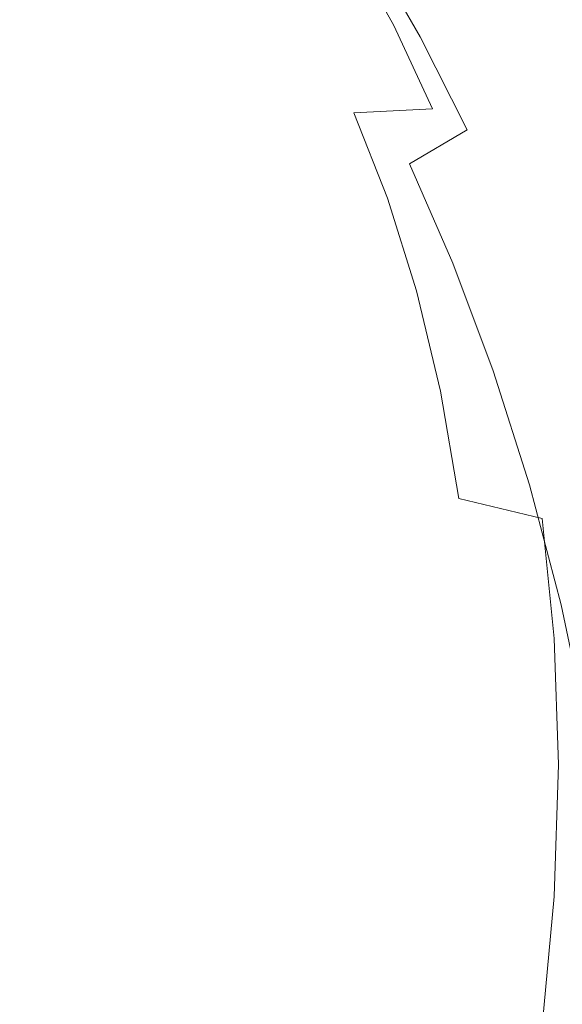
# Model space of a CAD drawing. Extents: x -229 to 230, y -460 to -1.
# Drawn here: x 126 to 174, y -222 to -134 of the extents above; entities that cross this region are included whole.
import ezdxf

# ---------------------------------------------------------------- set-up
doc = ezdxf.new("R2010")
doc.units = 0
doc.header["$LTSCALE"] = 500
doc.header["$MEASUREMENT"] = 0
doc.layers.add('NOVOTERM_CERAMIKA_SZARY', color=7, linetype='Continuous')

msp = doc.modelspace()

# ---------------------------------------------------------------- linework, layer by layer
at = {"layer": 'NOVOTERM_CERAMIKA_SZARY', "lineweight": 0}
for points, invisible_edges in [([(148.313, -125.375, 56.305), (152.627, -131.975, 56.305), (147.532, -135.508, 50.331), (143.362, -129.128, 50.331)], 15), ([(162.063, -125.118, 69.664), (166.514, -132.829, 69.664), (161.803, -135.986, 62.76), (157.478, -128.492, 62.76)], 11), ([(123.583, -135.011, 35.544), (119.767, -130.294, 35.544), (124.898, -126.279, 39.959), (128.877, -131.197, 39.959)], 15), ([(128.877, -131.197, 39.959), (134.092, -127.282, 44.871), (138.189, -132.882, 44.871), (132.815, -136.58, 39.959)], 15), ([(165.407, -134.603, 101.615), (170.533, -134.581, 109.227), (166.603, -127.019, 109.227), (161.596, -127.506, 101.615)], 15), ([(170.533, -134.581, 109.227), (174.914, -134.823, 116.655), (170.883, -126.825, 116.655), (166.603, -127.019, 109.227)], 15), ([(174.914, -134.823, 116.655), (178.614, -135.221, 123.616), (174.499, -126.827, 123.616), (170.883, -126.825, 116.655)], 15), ([(170.934, -129.825, 76.984), (175.043, -127.031, 84.687), (179.544, -135.957, 84.687), (175.33, -138.542, 76.984)], 15), ([(165.407, -134.603, 101.615), (161.596, -127.506, 101.615), (155.799, -128.386, 94.101), (159.472, -134.998, 94.101)], 11), ([(159.472, -134.998, 94.101), (155.799, -128.386, 94.101), (149.15, -129.756, 86.967), (152.664, -135.876, 86.967)], 15), ([(157.478, -128.492, 62.76), (161.803, -135.986, 62.76), (156.82, -139.238, 56.305), (152.627, -131.975, 56.305)], 15), ([(120.42, -133.729, 70.673), (123.459, -137.797, 70.673), (133.042, -134.363, 74.971), (129.761, -129.885, 74.971)], 15), ([(143.362, -129.128, 50.331), (147.532, -135.508, 50.331), (142.209, -139.032, 44.871), (138.189, -132.882, 44.871)], 15), ([(152.664, -135.876, 86.967), (149.15, -129.756, 86.967), (141.585, -131.715, 80.496), (144.918, -137.344, 80.496)], 15), ([(166.514, -132.829, 69.664), (170.934, -129.825, 76.984), (175.33, -138.542, 76.984), (170.797, -141.321, 69.664)], 15), ([(123.583, -135.011, 35.544), (128.877, -131.197, 39.959), (132.815, -136.58, 39.959), (127.36, -140.173, 35.544)], 15), ([(144.918, -137.344, 80.496), (141.585, -131.715, 80.496), (133.042, -134.363, 74.971), (136.17, -139.512, 74.971)], 15), ([(152.627, -131.975, 56.305), (156.82, -139.238, 56.305), (151.584, -142.528, 50.331), (147.532, -135.508, 50.331)], 15), ([(132.815, -136.58, 39.959), (138.189, -132.882, 44.871), (142.209, -139.032, 44.871), (136.679, -142.491, 39.959)], 15), ([(166.514, -132.829, 69.664), (170.797, -141.321, 69.664), (165.965, -144.237, 62.76), (161.803, -135.986, 62.76)], 11), ([(118.326, -138.671, 31.577), (123.583, -135.011, 35.544), (127.36, -140.173, 35.544), (121.943, -143.613, 31.577)], 15), ([(126.357, -142.488, 70.673), (136.17, -139.512, 74.971), (133.042, -134.363, 74.971), (123.459, -137.797, 70.673)], 15), ([(162.892, -142.36, 94.101), (159.472, -134.998, 94.101), (152.664, -135.876, 86.967), (155.936, -142.721, 86.967)], 15), ([(168.956, -142.468, 101.615), (165.407, -134.603, 101.615), (159.472, -134.998, 94.101), (162.892, -142.36, 94.101)], 11), ([(168.956, -142.468, 101.615), (174.192, -142.925, 109.227), (170.533, -134.581, 109.227), (165.407, -134.603, 101.615)], 15), ([(174.192, -142.925, 109.227), (178.667, -143.615, 116.655), (174.914, -134.823, 116.655), (170.533, -134.581, 109.227)], 15), ([(147.532, -135.508, 50.331), (151.584, -142.528, 50.331), (146.116, -145.8, 44.871), (142.209, -139.032, 44.871)], 15), ([(155.936, -142.721, 86.967), (152.664, -135.876, 86.967), (144.918, -137.344, 80.496), (148.022, -143.668, 80.496)], 15), ([(161.803, -135.986, 62.76), (165.965, -144.237, 62.76), (160.854, -147.236, 56.305), (156.82, -139.238, 56.305)], 13), ([(127.36, -140.173, 35.544), (132.815, -136.58, 39.959), (136.679, -142.491, 39.959), (131.065, -145.841, 35.544)], 15), ([(148.022, -143.668, 80.496), (144.918, -137.344, 80.496), (136.17, -139.512, 74.971), (139.084, -145.32, 74.971)], 15), ([(115.805, -146.086, 67.442), (126.357, -142.488, 70.673), (123.459, -137.797, 70.673), (113.155, -141.827, 67.442)], 15), ([(174.87, -150.669, 69.664), (170.797, -141.321, 69.664), (175.33, -138.542, 76.984), (179.512, -148.138, 76.984)], 15), ([(136.679, -142.491, 39.959), (142.209, -139.032, 44.871), (146.116, -145.8, 44.871), (140.434, -148.996, 39.959)], 15), ([(156.82, -139.238, 56.305), (160.854, -147.236, 56.305), (155.484, -150.259, 50.331), (151.584, -142.528, 50.331)], 15), ([(121.943, -143.613, 31.577), (127.36, -140.173, 35.544), (131.065, -145.841, 35.544), (125.49, -149.041, 31.577)], 15), ([(129.055, -147.794, 70.673), (139.084, -145.32, 74.971), (136.17, -139.512, 74.971), (126.357, -142.488, 70.673)], 15), ([(174.87, -150.669, 69.664), (169.923, -153.322, 62.76), (165.965, -144.237, 62.76), (170.797, -141.321, 69.664)], 15), ([(118.272, -150.909, 67.442), (129.055, -147.794, 70.673), (126.357, -142.488, 70.673), (115.805, -146.086, 67.442)], 15), ([(131.065, -145.841, 35.544), (136.679, -142.491, 39.959), (140.434, -148.996, 39.959), (134.666, -152.079, 35.544)], 15), ([(151.584, -142.528, 50.331), (155.484, -150.259, 50.331), (149.874, -153.252, 44.871), (146.116, -145.8, 44.871)], 15), ([(158.898, -150.267, 86.967), (155.936, -142.721, 86.967), (148.022, -143.668, 80.496), (150.831, -150.67, 80.496)], 15), ([(165.988, -150.439, 94.101), (162.892, -142.36, 94.101), (155.936, -142.721, 86.967), (158.898, -150.267, 86.967)], 9), ([(172.167, -151.059, 101.615), (168.956, -142.468, 101.615), (162.892, -142.36, 94.101), (165.988, -150.439, 94.101)], 15), ([(172.167, -151.059, 101.615), (177.504, -152.002, 109.227), (174.192, -142.925, 109.227), (168.956, -142.468, 101.615)], 15), ([(177.504, -152.002, 109.227), (182.064, -153.14, 116.655), (178.667, -143.615, 116.655), (174.192, -142.925, 109.227)], 15), ([(150.831, -150.67, 80.496), (148.022, -143.668, 80.496), (139.084, -145.32, 74.971), (141.72, -151.774, 74.971)], 15), ([(169.923, -153.322, 62.76), (164.69, -156.041, 56.305), (160.854, -147.236, 56.305), (165.965, -144.237, 62.76)], 13), ([(131.497, -153.705, 70.673), (141.72, -151.774, 74.971), (139.084, -145.32, 74.971), (129.055, -147.794, 70.673)], 15), ([(125.49, -149.041, 31.577), (131.065, -145.841, 35.544), (134.666, -152.079, 35.544), (128.939, -155.014, 31.577)], 15), ([(140.434, -148.996, 39.959), (146.116, -145.8, 44.871), (149.874, -153.252, 44.871), (144.047, -156.159, 39.959)], 15), ([(164.69, -156.041, 56.305), (159.192, -158.771, 50.331), (155.484, -150.259, 50.331), (160.854, -147.236, 56.305)], 15), ([(120.505, -156.288, 67.442), (131.497, -153.705, 70.673), (129.055, -147.794, 70.673), (118.272, -150.909, 67.442)], 15), ([(120.08, -152.049, 28.01), (125.49, -149.041, 31.577), (128.939, -155.014, 31.577), (123.379, -157.765, 28.01)], 15), ([(134.666, -152.079, 35.544), (140.434, -148.996, 39.959), (144.047, -156.159, 39.959), (138.13, -158.948, 35.544)], 15), ([(153.28, -158.33, 80.496), (150.831, -150.67, 80.496), (141.72, -151.774, 74.971), (144.018, -158.86, 74.971)], 15), ([(159.192, -158.771, 50.331), (153.449, -161.457, 44.871), (149.874, -153.252, 44.871), (155.484, -150.259, 50.331)], 15), ([(161.479, -158.488, 86.967), (158.898, -150.267, 86.967), (150.831, -150.67, 80.496), (153.28, -158.33, 80.496)], 15), ([(168.685, -159.201, 94.101), (165.988, -150.439, 94.101), (158.898, -150.267, 86.967), (161.479, -158.488, 86.967)], 11), ([(174.966, -160.336, 101.615), (172.167, -151.059, 101.615), (165.988, -150.439, 94.101), (168.685, -159.201, 94.101)], 15), ([(178.657, -160.768, 69.664), (173.602, -163.135, 62.76), (169.923, -153.322, 62.76), (174.87, -150.669, 69.664)], 15), ([(174.966, -160.336, 101.615), (180.39, -161.759, 109.227), (177.504, -152.002, 109.227), (172.167, -151.059, 101.615)], 15), ([(128.939, -155.014, 31.577), (134.666, -152.079, 35.544), (138.13, -158.948, 35.544), (132.256, -161.592, 31.577)], 15), ([(133.626, -160.21, 70.673), (144.018, -158.86, 74.971), (141.72, -151.774, 74.971), (131.497, -153.705, 70.673)], 15), ([(147.483, -164.045, 39.959), (144.047, -156.159, 39.959), (149.874, -153.252, 44.871), (153.449, -161.457, 44.871)], 15), ([(173.602, -163.135, 62.76), (168.256, -165.552, 56.305), (164.69, -156.041, 56.305), (169.923, -153.322, 62.76)], 13), ([(122.451, -162.214, 67.442), (133.626, -160.21, 70.673), (131.497, -153.705, 70.673), (120.505, -156.288, 67.442)], 15), ([(123.379, -157.765, 28.01), (128.939, -155.014, 31.577), (132.256, -161.592, 31.577), (126.554, -164.059, 28.01)], 15), ([(168.256, -165.552, 56.305), (162.639, -167.965, 50.331), (159.192, -158.771, 50.331), (164.69, -156.041, 56.305)], 15), ([(141.425, -166.511, 35.544), (138.13, -158.948, 35.544), (144.047, -156.159, 39.959), (147.483, -164.045, 39.959)], 15), ([(123.379, -157.765, 28.01), (126.554, -164.059, 28.01), (121.154, -166.32, 24.791), (118.115, -160.294, 24.791)], 15), ([(153.28, -158.33, 80.496), (144.018, -158.86, 74.971), (145.915, -166.566, 74.971), (155.301, -166.632, 80.496)], 15), ([(161.479, -158.488, 86.967), (153.28, -158.33, 80.496), (155.301, -166.632, 80.496), (163.611, -167.36, 86.967)], 15), ([(168.685, -159.201, 94.101), (161.479, -158.488, 86.967), (163.611, -167.36, 86.967), (170.913, -168.614, 94.101)], 13), ([(135.411, -168.833, 31.577), (132.256, -161.592, 31.577), (138.13, -158.948, 35.544), (141.425, -166.511, 35.544)], 15), ([(133.626, -160.21, 70.673), (135.383, -167.3, 70.673), (145.915, -166.566, 74.971), (144.018, -158.86, 74.971)], 15), ([(162.639, -167.965, 50.331), (156.772, -170.32, 44.871), (153.449, -161.457, 44.871), (159.192, -158.771, 50.331)], 15), ([(174.966, -160.336, 101.615), (168.685, -159.201, 94.101), (170.913, -168.614, 94.101), (177.277, -170.255, 101.615)], 15), ([(122.451, -162.214, 67.442), (124.058, -168.679, 67.442), (135.383, -167.3, 70.673), (133.626, -160.21, 70.673)], 15), ([(182.077, -171.51, 69.664), (176.926, -173.573, 62.76), (173.602, -163.135, 62.76), (178.657, -160.768, 69.664)], 15), ([(129.573, -170.989, 28.01), (126.554, -164.059, 28.01), (132.256, -161.592, 31.577), (135.411, -168.833, 31.577)], 15), ([(150.676, -172.563, 39.959), (147.483, -164.045, 39.959), (153.449, -161.457, 44.871), (156.772, -170.32, 44.871)], 15), ([(176.926, -173.573, 62.76), (171.477, -175.669, 56.305), (168.256, -165.552, 56.305), (173.602, -163.135, 62.76)], 13), ([(129.573, -170.989, 28.01), (124.045, -172.954, 24.791), (121.154, -166.32, 24.791), (126.554, -164.059, 28.01)], 15), ([(144.488, -174.68, 35.544), (141.425, -166.511, 35.544), (147.483, -164.045, 39.959), (150.676, -172.563, 39.959)], 15), ([(171.477, -175.669, 56.305), (165.753, -177.744, 50.331), (162.639, -167.965, 50.331), (168.256, -165.552, 56.305)], 15), ([(138.344, -176.655, 31.577), (135.411, -168.833, 31.577), (141.425, -166.511, 35.544), (144.488, -174.68, 35.544)], 15), ([(124.058, -168.679, 67.442), (125.273, -175.674, 67.442), (136.712, -174.964, 70.673), (135.383, -167.3, 70.673)], 15), ([(135.383, -167.3, 70.673), (136.712, -174.964, 70.673), (147.35, -174.879, 74.971), (145.915, -166.566, 74.971)], 15), ([(155.301, -166.632, 80.496), (145.915, -166.566, 74.971), (147.35, -174.879, 74.971), (156.83, -175.556, 80.496)], 15), ([(163.611, -167.36, 86.967), (155.301, -166.632, 80.496), (156.83, -175.556, 80.496), (165.222, -176.858, 86.967)], 15), ([(170.913, -168.614, 94.101), (163.611, -167.36, 86.967), (165.222, -176.858, 86.967), (172.597, -178.644, 94.101)], 9), ([(165.753, -177.744, 50.331), (159.774, -179.747, 44.871), (156.772, -170.32, 44.871), (162.639, -167.965, 50.331)], 15), ([(132.379, -178.474, 28.01), (129.573, -170.989, 28.01), (135.411, -168.833, 31.577), (138.344, -176.655, 31.577)], 15), ([(177.277, -170.255, 101.615), (170.913, -168.614, 94.101), (172.597, -178.644, 94.101), (179.025, -180.775, 101.615)], 15), ([(153.562, -181.624, 39.959), (150.676, -172.563, 39.959), (156.772, -170.32, 44.871), (159.774, -179.747, 44.871)], 15), ([(132.379, -178.474, 28.01), (126.732, -180.121, 24.791), (124.045, -172.954, 24.791), (129.573, -170.989, 28.01)], 15), ([(147.255, -183.37, 35.544), (144.488, -174.68, 35.544), (150.676, -172.563, 39.959), (153.562, -181.624, 39.959)], 15), ([(126.732, -180.121, 24.791), (121.537, -181.581, 21.873), (118.96, -174.708, 21.873), (124.045, -172.954, 24.791)], 15), ([(179.818, -184.532, 62.76), (174.281, -186.29, 56.305), (171.477, -175.669, 56.305), (176.926, -173.573, 62.76)], 13), ([(125.273, -175.674, 67.442), (126.044, -183.191, 67.442), (137.555, -183.194, 70.673), (136.712, -174.964, 70.673)], 15), ([(136.712, -174.964, 70.673), (137.555, -183.194, 70.673), (148.26, -183.785, 74.971), (147.35, -174.879, 74.971)], 15), ([(140.993, -184.976, 31.577), (138.344, -176.655, 31.577), (144.488, -174.68, 35.544), (147.255, -183.37, 35.544)], 15), ([(156.83, -175.556, 80.496), (147.35, -174.879, 74.971), (148.26, -183.785, 74.971), (157.8, -185.085, 80.496)], 15), ([(165.222, -176.858, 86.967), (156.83, -175.556, 80.496), (157.8, -185.085, 80.496), (166.245, -186.956, 86.967)], 15), ([(174.281, -186.29, 56.305), (168.463, -188.012, 50.331), (165.753, -177.744, 50.331), (171.477, -175.669, 56.305)], 15), ([(134.915, -186.436, 28.01), (132.379, -178.474, 28.01), (138.344, -176.655, 31.577), (140.993, -184.976, 31.577)], 15), ([(172.597, -178.644, 94.101), (165.222, -176.858, 86.967), (166.245, -186.956, 86.967), (173.666, -189.259, 94.101)], 15), ([(168.463, -188.012, 50.331), (162.386, -189.644, 44.871), (159.774, -179.747, 44.871), (165.753, -177.744, 50.331)], 15), ([(134.915, -186.436, 28.01), (129.159, -187.744, 24.791), (126.732, -180.121, 24.791), (132.379, -178.474, 28.01)], 15), ([(179.025, -180.775, 101.615), (172.597, -178.644, 94.101), (173.666, -189.259, 94.101), (180.134, -191.855, 101.615)], 13), ([(129.159, -187.744, 24.791), (123.865, -188.892, 21.873), (121.537, -181.581, 21.873), (126.732, -180.121, 24.791)], 15), ([(156.072, -191.137, 39.959), (153.562, -181.624, 39.959), (159.774, -179.747, 44.871), (162.386, -189.644, 44.871)], 15), ([(149.663, -192.492, 35.544), (147.255, -183.37, 35.544), (153.562, -181.624, 39.959), (156.072, -191.137, 39.959)], 15), ([(126.044, -183.191, 67.442), (126.318, -191.221, 67.442), (137.855, -191.978, 70.673), (137.555, -183.194, 70.673)], 15), ([(137.555, -183.194, 70.673), (137.855, -191.978, 70.673), (148.584, -193.272, 74.971), (148.26, -183.785, 74.971)], 15), ([(143.298, -193.711, 31.577), (140.993, -184.976, 31.577), (147.255, -183.37, 35.544), (149.663, -192.492, 35.544)], 15), ([(157.8, -185.085, 80.496), (148.26, -183.785, 74.971), (148.584, -193.272, 74.971), (158.145, -195.201, 80.496)], 15), ([(179.818, -184.532, 62.76), (182.203, -195.907, 62.76), (176.592, -197.315, 56.305), (174.281, -186.29, 56.305)], 11), ([(137.121, -194.795, 28.01), (134.915, -186.436, 28.01), (140.993, -184.976, 31.577), (143.298, -193.711, 31.577)], 15), ([(166.245, -186.956, 86.967), (157.8, -185.085, 80.496), (158.145, -195.201, 80.496), (166.609, -197.63, 86.967)], 15), ([(137.121, -194.795, 28.01), (131.271, -195.747, 24.791), (129.159, -187.744, 24.791), (134.915, -186.436, 28.01)], 15), ([(174.281, -186.29, 56.305), (176.592, -197.315, 56.305), (170.697, -198.669, 50.331), (168.463, -188.012, 50.331)], 15), ([(173.666, -189.259, 94.101), (166.245, -186.956, 86.967), (166.609, -197.63, 86.967), (174.047, -200.425, 94.101)], 15), ([(131.271, -195.747, 24.791), (125.891, -196.567, 21.873), (123.865, -188.892, 21.873), (129.159, -187.744, 24.791)], 15), ([(168.463, -188.012, 50.331), (170.697, -198.669, 50.331), (164.54, -199.918, 44.871), (162.386, -189.644, 44.871)], 15), ([(156.072, -191.137, 39.959), (162.386, -189.644, 44.871), (164.54, -199.918, 44.871), (158.142, -201.012, 39.959)], 15), ([(180.134, -191.855, 101.615), (173.666, -189.259, 94.101), (174.047, -200.425, 94.101), (180.529, -203.452, 101.615)], 13), ([(126.044, -199.755, 67.442), (137.555, -201.307, 70.673), (137.855, -191.978, 70.673), (126.318, -191.221, 67.442)], 15), ([(149.663, -192.492, 35.544), (156.072, -191.137, 39.959), (158.142, -201.012, 39.959), (151.648, -201.962, 35.544)], 15), ([(137.555, -201.307, 70.673), (148.26, -203.327, 74.971), (148.584, -193.272, 74.971), (137.855, -191.978, 70.673)], 15), ([(143.298, -193.711, 31.577), (149.663, -192.492, 35.544), (151.648, -201.962, 35.544), (145.199, -202.778, 31.577)], 15), ([(157.8, -205.885, 80.496), (158.145, -195.201, 80.496), (148.584, -193.272, 74.971), (148.26, -203.327, 74.971)], 15), ([(137.121, -194.795, 28.01), (143.298, -193.711, 31.577), (145.199, -202.778, 31.577), (138.94, -203.472, 28.01)], 15), ([(137.121, -194.795, 28.01), (138.94, -203.472, 28.01), (133.013, -204.054, 24.791), (131.271, -195.747, 24.791)], 15), ([(166.245, -208.854, 86.967), (166.609, -197.63, 86.967), (158.145, -195.201, 80.496), (157.8, -205.885, 80.496)], 15), ([(131.271, -195.747, 24.791), (133.013, -204.054, 24.791), (127.561, -204.534, 21.873), (125.891, -196.567, 21.873)], 15), ([(125.891, -196.567, 21.873), (127.561, -204.534, 21.873), (122.728, -204.925, 19.205), (121.121, -197.259, 19.205)], 15), ([(173.666, -212.11, 94.101), (174.047, -200.425, 94.101), (166.609, -197.63, 86.967), (166.245, -208.854, 86.967)], 15), ([(176.592, -197.315, 56.305), (178.338, -208.643, 56.305), (172.385, -209.619, 50.331), (170.697, -198.669, 50.331)], 15), ([(170.697, -198.669, 50.331), (172.385, -209.619, 50.331), (166.166, -210.473, 44.871), (164.54, -199.918, 44.871)], 15), ([(125.229, -208.688, 67.442), (136.665, -211.066, 70.673), (137.555, -201.307, 70.673), (126.044, -199.755, 67.442)], 15), ([(158.142, -201.012, 39.959), (164.54, -199.918, 44.871), (166.166, -210.473, 44.871), (159.706, -211.157, 39.959)], 15), ([(180.134, -215.524, 101.615), (180.529, -203.452, 101.615), (174.047, -200.425, 94.101), (173.666, -212.11, 94.101)], 11), ([(136.665, -211.066, 70.673), (147.299, -213.828, 74.971), (148.26, -203.327, 74.971), (137.555, -201.307, 70.673)], 15), ([(151.648, -201.962, 35.544), (158.142, -201.012, 39.959), (159.706, -211.157, 39.959), (153.147, -211.691, 35.544)], 15), ([(145.199, -202.778, 31.577), (151.648, -201.962, 35.544), (153.147, -211.691, 35.544), (146.635, -212.094, 31.577)], 15), ([(138.94, -203.472, 28.01), (145.199, -202.778, 31.577), (146.635, -212.094, 31.577), (140.314, -212.387, 28.01)], 15), ([(138.94, -203.472, 28.01), (140.314, -212.387, 28.01), (134.328, -212.589, 24.791), (133.013, -204.054, 24.791)], 15), ([(156.775, -217.013, 80.496), (157.8, -205.885, 80.496), (148.26, -203.327, 74.971), (147.299, -213.828, 74.971)], 15), ([(127.561, -204.534, 21.873), (128.822, -212.72, 21.873), (123.941, -212.801, 19.205), (122.728, -204.925, 19.205)], 15), ([(133.013, -204.054, 24.791), (134.328, -212.589, 24.791), (128.822, -212.72, 21.873), (127.561, -204.534, 21.873)], 15), ([(165.165, -220.505, 86.967), (166.245, -208.854, 86.967), (157.8, -205.885, 80.496), (156.775, -217.013, 80.496)], 15), ([(123.885, -217.913, 67.442), (135.194, -221.139, 70.673), (136.665, -211.066, 70.673), (125.229, -208.688, 67.442)], 15), ([(172.537, -224.191, 94.101), (173.666, -212.11, 94.101), (166.245, -208.854, 86.967), (165.165, -220.505, 86.967)], 15), ([(178.338, -208.643, 56.305), (179.444, -220.173, 56.305), (173.454, -220.764, 50.331), (172.385, -209.619, 50.331)], 15), ([(172.385, -209.619, 50.331), (173.454, -220.764, 50.331), (167.197, -221.217, 44.871), (166.166, -210.473, 44.871)], 15), ([(159.706, -211.157, 39.959), (166.166, -210.473, 44.871), (167.197, -221.217, 44.871), (160.697, -221.483, 39.959)], 15), ([(135.194, -221.139, 70.673), (145.711, -224.653, 74.971), (147.299, -213.828, 74.971), (136.665, -211.066, 70.673)], 15), ([(146.635, -212.094, 31.577), (153.147, -211.691, 35.544), (154.097, -221.593, 35.544), (147.545, -221.576, 31.577)], 15), ([(153.147, -211.691, 35.544), (159.706, -211.157, 39.959), (160.697, -221.483, 39.959), (154.097, -221.593, 35.544)], 15), ([(128.822, -212.72, 21.873), (129.622, -221.052, 21.873), (124.711, -220.817, 19.205), (123.941, -212.801, 19.205)], 15), ([(134.328, -212.589, 24.791), (135.162, -221.276, 24.791), (129.622, -221.052, 21.873), (128.822, -212.72, 21.873)], 15), ([(140.314, -212.387, 28.01), (141.184, -221.461, 28.01), (135.162, -221.276, 24.791), (134.328, -212.589, 24.791)], 15), ([(140.314, -212.387, 28.01), (146.635, -212.094, 31.577), (147.545, -221.576, 31.577), (141.184, -221.461, 28.01)], 15), ([(178.963, -227.955, 101.615), (180.134, -215.524, 101.615), (173.666, -212.11, 94.101), (172.537, -224.191, 94.101)], 11), ([(155.084, -228.461, 80.496), (156.775, -217.013, 80.496), (147.299, -213.828, 74.971), (145.711, -224.653, 74.971)], 15), ([(163.381, -232.459, 86.967), (165.165, -220.505, 86.967), (156.775, -217.013, 80.496), (155.084, -228.461, 80.496)], 15), ([(122.019, -227.324, 67.442), (133.153, -231.412, 70.673), (135.194, -221.139, 70.673), (123.885, -217.913, 67.442)], 15), ([(170.673, -236.549, 94.101), (172.537, -224.191, 94.101), (165.165, -220.505, 86.967), (163.381, -232.459, 86.967)], 15), ([(179.444, -220.173, 56.305), (179.838, -231.803, 56.305), (173.834, -232.007, 50.331), (173.454, -220.764, 50.331)], 15), ([(129.622, -221.052, 21.873), (129.906, -229.456, 21.873), (124.984, -228.904, 19.205), (124.711, -220.817, 19.205)], 15), ([(135.162, -221.276, 24.791), (135.458, -230.039, 24.791), (129.906, -229.456, 21.873), (129.622, -221.052, 21.873)], 15), ([(133.153, -231.412, 70.673), (143.507, -235.683, 74.971), (145.711, -224.653, 74.971), (135.194, -221.139, 70.673)], 15), ([(141.184, -221.461, 28.01), (141.494, -230.614, 28.01), (135.458, -230.039, 24.791), (135.162, -221.276, 24.791)], 15), ([(160.697, -221.483, 39.959), (167.197, -221.217, 44.871), (167.564, -232.054, 44.871), (161.049, -231.9, 39.959)], 15), ([(173.454, -220.764, 50.331), (173.834, -232.007, 50.331), (167.564, -232.054, 44.871), (167.197, -221.217, 44.871)], 15), ([(141.184, -221.461, 28.01), (147.545, -221.576, 31.577), (147.868, -231.141, 31.577), (141.494, -230.614, 28.01)], 15), ([(147.545, -221.576, 31.577), (154.097, -221.593, 35.544), (154.435, -231.583, 35.544), (147.868, -231.141, 31.577)], 15), ([(154.097, -221.593, 35.544), (160.697, -221.483, 39.959), (161.049, -231.9, 39.959), (154.435, -231.583, 35.544)], 15)]:
    msp.add_3dface(points, dxfattribs=dict(at, invisible_edges=invisible_edges))

doc.saveas('drawing.dxf')
